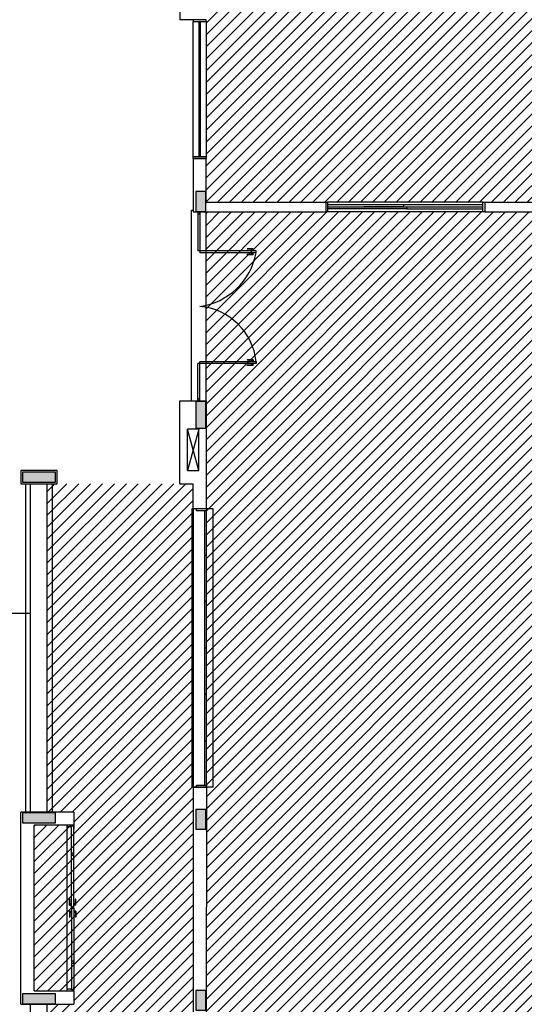
# Model space of a CAD drawing. Extents: x 86 to 526, y -380 to -298.
# Drawn here: x 213 to 221, y -336 to -321 of the extents above; entities that cross this region are included whole.
import ezdxf

# ---------------------------------------------------------------- set-up
doc = ezdxf.new("R2010")
doc.units = 0
doc.header["$LTSCALE"] = 0.2
for name, color, linetype in [('ARQ-SMB-1_025', 1, 'CONTINUOUS'), ('Legenda', 40, 'CONTINUOUS'), ('VISTA2', 13, 'CONTINUOUS')]:
    doc.layers.add(name, color=color, linetype=linetype)
pattern_1 = [(45, (4587.237, 70.7901), (-0.0898025612, 0.0898025612), [])]

# ---------------------------------------------------------------- blocks, each defined once
blk = doc.blocks.new('pilares')
at = {"layer": 'VISTA2', "linetype": 'Continuous'}
for points in [[(2507.569, 1333.367), (2507.644, 1333.367), (2507.719, 1333.367), (2507.719, 1333.517), (2507.719, 1333.667), (2507.644, 1333.667), (2507.569, 1333.667), (2507.569, 1333.517)], [(2507.719, 1330.497), (2507.644, 1330.497), (2507.569, 1330.497), (2507.569, 1330.297), (2507.569, 1330.097), (2507.644, 1330.097), (2507.719, 1330.097), (2507.719, 1330.297)], [(2504.954, 1329.432), (2504.954, 1329.357), (2504.954, 1329.282), (2505.204, 1329.282), (2505.454, 1329.282), (2505.454, 1329.357), (2505.454, 1329.432), (2505.204, 1329.432)], [(2507.719, 1324.347), (2507.644, 1324.347), (2507.569, 1324.347), (2507.569, 1324.197), (2507.569, 1324.047), (2507.644, 1324.047), (2507.719, 1324.047), (2507.719, 1324.197)], [(2504.954, 1324.297), (2504.954, 1324.222), (2504.954, 1324.147), (2505.204, 1324.147), (2505.454, 1324.147), (2505.454, 1324.222), (2505.454, 1324.297), (2505.204, 1324.297)], [(2505.454, 1321.417), (2505.454, 1321.492), (2505.454, 1321.567), (2505.204, 1321.567), (2504.954, 1321.567), (2504.954, 1321.492), (2504.954, 1321.417), (2505.204, 1321.417)], [(2507.719, 1321.617), (2507.644, 1321.617), (2507.569, 1321.617), (2507.569, 1321.467), (2507.569, 1321.317), (2507.644, 1321.317), (2507.719, 1321.317), (2507.719, 1321.467)]]:
    blk.add_hatch(color=251, dxfattribs=at).paths.add_polyline_path(points)
at = {"layer": 'VISTA2', "color": 251}
for points in [[(2507.569, 1333.367), (2507.644, 1333.367), (2507.719, 1333.367), (2507.719, 1333.517), (2507.719, 1333.667), (2507.644, 1333.667), (2507.569, 1333.667), (2507.569, 1333.517), (2507.569, 1333.367)], [(2507.719, 1330.497), (2507.644, 1330.497), (2507.569, 1330.497), (2507.569, 1330.297), (2507.569, 1330.097), (2507.644, 1330.097), (2507.719, 1330.097), (2507.719, 1330.297), (2507.719, 1330.497)], [(2504.954, 1329.432), (2504.954, 1329.357), (2504.954, 1329.282), (2505.204, 1329.282), (2505.454, 1329.282), (2505.454, 1329.357), (2505.454, 1329.432), (2505.204, 1329.432), (2504.954, 1329.432)], [(2507.719, 1324.347), (2507.644, 1324.347), (2507.569, 1324.347), (2507.569, 1324.197), (2507.569, 1324.047), (2507.644, 1324.047), (2507.719, 1324.047), (2507.719, 1324.197), (2507.719, 1324.347)], [(2504.954, 1324.297), (2504.954, 1324.222), (2504.954, 1324.147), (2505.204, 1324.147), (2505.454, 1324.147), (2505.454, 1324.222), (2505.454, 1324.297), (2505.204, 1324.297), (2504.954, 1324.297)], [(2505.454, 1321.417), (2505.454, 1321.492), (2505.454, 1321.567), (2505.204, 1321.567), (2504.954, 1321.567), (2504.954, 1321.492), (2504.954, 1321.417), (2505.204, 1321.417), (2505.454, 1321.417)], [(2507.719, 1321.617), (2507.644, 1321.617), (2507.569, 1321.617), (2507.569, 1321.467), (2507.569, 1321.317), (2507.644, 1321.317), (2507.719, 1321.317), (2507.719, 1321.467), (2507.719, 1321.617)]]:
    blk.add_lwpolyline(points, close=True, dxfattribs=at)
blk = doc.blocks.new('base tipo 1')
at = {"layer": 'VISTA2', "color": 251}
for p, q in [((338.551, -651.119), (338.551, -652.819)), ((338.951, -652.819), (338.551, -652.819)), ((338.951, -652.819), (338.751, -652.819)), ((338.751, -652.819), (338.751, -652.849)), ((338.751, -652.849), (338.951, -652.849)), ((338.751, -654.889), (338.751, -652.849)), ((338.751, -652.849), (338.951, -652.849)), ((338.836, -652.849), (338.836, -654.889)), ((338.856, -652.849), (338.856, -654.889)), ((338.951, -652.849), (338.951, -652.819)), ((338.951, -652.849), (338.951, -654.889)), ((338.751, -654.919), (338.751, -654.889)), ((338.751, -654.889), (338.951, -654.889)), ((338.951, -654.889), (338.751, -654.889)), ((338.951, -654.919), (338.751, -654.919)), ((338.751, -654.919), (338.751, -655.719)), ((338.951, -654.919), (338.751, -654.919)), ((338.951, -654.889), (338.951, -654.919)), ((338.951, -655.569), (338.951, -654.919)), ((338.951, -655.569), (340.751, -655.569)), ((340.751, -655.569), (340.751, -655.719)), ((340.751, -655.569), (340.781, -655.569)), ((340.751, -655.569), (340.751, -655.719)), ((340.751, -655.569), (340.781, -655.569)), ((340.781, -655.569), (340.781, -655.719)), ((343.121, -655.569), (340.781, -655.569)), ((340.781, -655.569), (340.781, -655.719)), ((341.926, -655.614), (340.781, -655.614)), ((343.121, -655.614), (341.926, -655.614)), ((341.926, -655.614), (341.926, -655.644)), ((341.926, -655.614), (341.926, -655.644)), ((341.926, -655.614), (341.926, -655.644)), ((341.926, -655.614), (341.926, -655.644)), ((343.121, -655.569), (343.151, -655.569)), ((343.121, -655.719), (343.121, -655.569)), ((343.121, -655.569), (343.151, -655.569)), ((343.121, -655.719), (343.121, -655.569)), ((343.151, -655.569), (343.151, -655.719)), ((343.151, -655.569), (344.951, -655.569)), ((343.151, -655.569), (343.151, -655.719)), ((338.727, -658.569), (338.726, -655.694)), ((338.726, -655.694), (338.751, -655.694)), ((338.751, -655.719), (340.751, -655.719)), ((338.821, -655.719), (338.821, -656.307)), ((338.851, -655.719), (338.821, -655.719)), ((338.821, -655.719), (338.821, -655.749)), ((338.821, -655.749), (338.851, -655.749)), ((338.851, -655.719), (338.851, -656.307)), ((338.851, -655.749), (338.851, -655.719)), ((338.951, -658.569), (338.951, -655.719)), ((340.781, -655.719), (340.751, -655.719)), ((340.781, -655.719), (340.751, -655.719)), ((340.781, -655.644), (341.976, -655.644)), ((341.976, -655.674), (340.781, -655.674)), ((343.121, -655.719), (340.781, -655.719)), ((341.926, -655.644), (341.326, -655.644)), ((341.926, -655.644), (343.121, -655.644)), ((341.976, -655.644), (341.976, -655.674)), ((341.976, -655.674), (343.121, -655.674)), ((343.151, -655.719), (343.121, -655.719)), ((343.151, -655.719), (343.121, -655.719)), ((343.151, -655.719), (344.951, -655.719)), ((343.151, -655.719), (345.101, -655.719)), ((338.851, -656.307), (338.821, -656.307)), ((338.851, -656.307), (338.851, -656.337)), ((339.701, -656.307), (338.851, -656.307)), ((339.701, -656.337), (338.851, -656.337)), ((339.566, -656.277), (339.566, -656.282)), ((339.656, -656.277), (339.566, -656.277)), ((339.656, -656.282), (339.566, -656.282)), ((339.566, -656.367), (339.566, -656.362)), ((339.656, -656.362), (339.566, -656.362)), ((339.656, -656.367), (339.566, -656.367)), ((339.664, -656.304), (339.629, -656.304)), ((339.629, -656.304), (339.629, -656.307)), ((339.629, -656.34), (339.629, -656.337)), ((339.664, -656.34), (339.629, -656.34)), ((339.636, -656.282), (339.636, -656.304)), ((339.636, -656.362), (339.636, -656.34)), ((339.656, -656.277), (339.656, -656.304)), ((339.656, -656.367), (339.656, -656.34)), ((339.664, -656.304), (339.664, -656.307)), ((339.664, -656.34), (339.664, -656.337)), ((339.701, -656.337), (339.701, -656.307)), ((338.851, -658.007), (338.851, -657.977)), ((339.701, -657.977), (338.851, -657.977)), ((339.566, -657.947), (339.566, -657.952)), ((339.656, -657.947), (339.566, -657.947)), ((339.656, -657.952), (339.566, -657.952)), ((339.629, -657.974), (339.629, -657.977)), ((339.664, -657.974), (339.629, -657.974)), ((339.636, -657.952), (339.636, -657.974)), ((339.656, -657.947), (339.656, -657.974)), ((339.664, -657.974), (339.664, -657.977)), ((339.701, -657.977), (339.701, -658.007)), ((338.821, -658.569), (338.821, -658.007)), ((338.851, -658.007), (338.821, -658.007)), ((338.851, -658.569), (338.851, -658.007)), ((339.701, -658.007), (338.851, -658.007)), ((339.566, -658.037), (339.566, -658.032)), ((339.656, -658.032), (339.566, -658.032)), ((339.656, -658.037), (339.566, -658.037)), ((339.629, -658.01), (339.629, -658.007)), ((339.664, -658.01), (339.629, -658.01)), ((339.636, -658.032), (339.636, -658.01)), ((339.656, -658.037), (339.656, -658.01)), ((339.664, -658.01), (339.664, -658.007)), ((338.551, -658.569), (338.951, -658.569)), ((338.552, -659.819), (338.551, -658.569)), ((338.851, -658.539), (338.821, -658.539)), ((338.821, -658.539), (338.821, -658.569)), ((338.821, -658.569), (338.851, -658.569)), ((338.851, -658.569), (338.851, -658.539)), ((338.951, -658.569), (338.951, -660.194)), ((338.666, -659.619), (338.666, -658.994)), ((338.836, -658.994), (338.666, -658.994)), ((338.836, -659.619), (338.666, -658.994)), ((338.836, -658.994), (338.666, -659.619)), ((338.836, -659.619), (338.836, -658.994)), ((336.701, -659.619), (336.151, -659.619)), ((336.151, -659.619), (336.151, -659.819)), ((336.701, -659.819), (336.701, -659.619)), ((338.666, -659.619), (338.836, -659.619)), ((336.151, -659.819), (336.701, -659.819)), ((336.227, -664.769), (336.227, -659.819)), ((336.227, -659.819), (336.627, -659.819)), ((336.301, -664.769), (336.301, -659.819)), ((336.551, -664.769), (336.551, -659.819)), ((336.627, -659.819), (336.627, -664.769)), ((338.552, -659.819), (338.752, -659.819)), ((338.752, -660.194), (338.752, -659.819)), ((338.738, -660.194), (339.047, -660.194)), ((338.738, -664.394), (338.738, -660.194)), ((338.751, -660.194), (338.751, -664.394)), ((338.751, -660.194), (338.952, -660.194)), ((338.752, -660.194), (338.752, -660.194)), ((338.802, -660.225), (338.802, -660.194)), ((338.802, -660.194), (338.952, -660.194)), ((338.952, -660.225), (338.802, -660.225)), ((338.952, -660.225), (338.922, -660.225)), ((338.922, -660.225), (338.922, -660.894)), ((338.952, -660.194), (338.952, -660.225)), ((338.952, -660.895), (338.952, -660.225)), ((339.047, -660.194), (339.047, -664.394)), ((338.922, -660.894), (338.952, -660.894)), ((338.952, -660.894), (338.922, -660.894)), ((338.922, -660.894), (338.922, -661.594)), ((338.952, -661.595), (338.952, -660.894)), ((338.922, -661.594), (338.952, -661.594)), ((338.952, -661.594), (338.922, -661.594)), ((338.922, -661.594), (338.922, -662.294)), ((338.952, -662.295), (338.952, -661.594)), ((334.911, -661.769), (336.301, -661.769)), ((338.922, -662.294), (338.952, -662.294)), ((338.952, -662.294), (338.922, -662.294)), ((338.922, -662.294), (338.922, -662.994)), ((338.952, -662.995), (338.952, -662.294)), ((338.952, -662.994), (338.922, -662.994)), ((338.922, -662.994), (338.922, -663.694)), ((338.922, -662.994), (338.952, -662.994)), ((338.952, -663.695), (338.952, -662.994)), ((338.952, -663.694), (338.922, -663.694)), ((338.922, -663.694), (338.922, -664.364)), ((338.922, -663.694), (338.952, -663.694)), ((338.952, -664.395), (338.952, -663.694)), ((338.802, -664.394), (338.802, -664.364)), ((338.802, -664.364), (338.952, -664.364)), ((338.922, -664.364), (338.952, -664.364)), ((338.952, -664.364), (338.952, -664.394)), ((339.047, -664.394), (338.738, -664.394)), ((338.751, -664.395), (338.751, -668.044)), ((338.751, -664.395), (338.952, -664.395)), ((338.752, -664.394), (338.952, -664.394)), ((338.752, -664.394), (338.952, -664.394)), ((338.752, -664.394), (338.952, -664.394)), ((338.752, -664.394), (338.952, -664.394)), ((338.752, -664.394), (338.952, -664.394)), ((338.752, -664.394), (338.952, -664.394)), ((338.952, -664.394), (338.802, -664.394)), ((338.952, -664.395), (338.951, -668.044)), ((336.952, -664.769), (336.152, -664.769)), ((336.152, -667.669), (336.152, -664.769)), ((336.627, -664.769), (336.227, -664.769)), ((336.952, -664.769), (336.952, -664.968)), ((336.352, -667.468), (336.352, -664.968)), ((336.952, -664.968), (336.352, -664.968)), ((336.852, -667.468), (336.852, -664.968)), ((336.852, -664.968), (336.852, -664.983)), ((336.852, -664.993), (336.852, -664.983)), ((336.952, -664.983), (336.917, -664.983)), ((336.917, -664.983), (336.917, -664.993)), ((336.917, -666.218), (336.917, -664.983)), ((336.952, -664.968), (336.952, -664.973)), ((336.952, -664.973), (336.952, -664.983)), ((336.952, -664.983), (336.952, -665.018)), ((336.952, -666.218), (336.952, -664.983)), ((336.917, -664.993), (336.852, -664.993)), ((336.952, -665.388), (336.917, -665.388)), ((336.917, -665.388), (336.917, -665.418)), ((336.952, -665.418), (336.917, -665.418)), ((336.917, -665.418), (336.952, -665.418)), ((336.952, -665.418), (336.952, -665.388)), ((336.887, -666.083), (336.892, -666.083)), ((336.887, -666.173), (336.887, -666.083)), ((336.892, -666.173), (336.892, -666.083)), ((336.892, -666.153), (336.914, -666.153)), ((336.914, -666.145), (336.917, -666.145)), ((336.914, -666.18), (336.914, -666.145)), ((336.955, -666.145), (336.952, -666.145)), ((336.955, -666.18), (336.955, -666.145)), ((336.977, -666.153), (336.955, -666.153)), ((336.982, -666.083), (336.977, -666.083)), ((336.977, -666.173), (336.977, -666.083)), ((336.982, -666.173), (336.982, -666.083)), ((336.887, -666.173), (336.914, -666.173)), ((336.887, -666.263), (336.914, -666.263)), ((336.887, -666.263), (336.887, -666.353)), ((336.892, -666.263), (336.892, -666.353)), ((336.892, -666.283), (336.914, -666.283)), ((336.914, -666.18), (336.917, -666.18)), ((336.914, -666.255), (336.917, -666.255)), ((336.914, -666.255), (336.914, -666.29)), ((336.914, -666.29), (336.917, -666.29)), ((336.917, -666.218), (336.952, -666.218)), ((336.917, -666.218), (336.917, -667.453)), ((336.917, -666.218), (336.952, -666.218)), ((336.955, -666.18), (336.952, -666.18)), ((336.952, -666.218), (336.952, -667.453)), ((336.955, -666.255), (336.952, -666.255)), ((336.955, -666.29), (336.952, -666.29)), ((336.982, -666.173), (336.955, -666.173)), ((336.955, -666.255), (336.955, -666.29)), ((336.982, -666.263), (336.955, -666.263)), ((336.977, -666.283), (336.955, -666.283)), ((336.977, -666.263), (336.977, -666.353)), ((336.982, -666.263), (336.982, -666.353)), ((336.887, -666.353), (336.892, -666.353)), ((336.982, -666.353), (336.977, -666.353)), ((336.952, -667.018), (336.917, -667.018)), ((336.952, -667.018), (336.917, -667.018)), ((336.917, -667.018), (336.917, -667.048)), ((336.917, -667.048), (336.952, -667.048)), ((336.952, -667.048), (336.952, -667.018)), ((336.352, -667.468), (336.952, -667.468)), ((336.917, -667.443), (336.852, -667.443)), ((336.852, -667.443), (336.852, -667.453)), ((336.852, -667.468), (336.852, -667.453)), ((336.917, -667.453), (336.917, -667.443)), ((336.952, -667.453), (336.917, -667.453)), ((336.952, -667.453), (336.952, -667.418)), ((336.952, -667.468), (336.952, -667.453)), ((336.952, -667.468), (336.952, -667.669)), ((336.152, -667.669), (336.952, -667.669)), ((336.301, -672.619), (336.301, -667.669)), ((336.551, -672.619), (336.551, -667.669))]:
    blk.add_line(p, q, dxfattribs=at)
for centre, radius, start, end in [((338.716, -656.15), 1.003, 277.7682, 349.2938), ((338.775, -658.073), 0.932, 5.9235, 85.2688)]:
    blk.add_arc(centre, radius, start, end, dxfattribs=at)
blk.add_blockref('pilares', (-2168.777, -1989.077), dxfattribs=at)

msp = doc.modelspace()

# ---------------------------------------------------------------- hatches: boundary and pattern name
at = {"layer": 'Legenda', "ltscale": 10}
h = msp.add_hatch(dxfattribs=at)
h.set_pattern_fill('ANSI31', color=251, scale=0.04, style=0)
h.set_pattern_definition(pattern_1)
h.paths.add_polyline_path([(222.1024, -326.6884), (222.1024, -330.5884), (221.102, -330.5884), (221.102, -326.6884)])
h.paths.add_polyline_path([(216.102, -323.6884), (216.102, -341.5884), (222.102, -341.5884), (222.102, -332.9384), (221.602, -332.9384), (221.602, -332.7384), (224.752, -332.7384), (224.752, -326.5384), (229.202, -326.5384), (229.202, -320.1384), (224.752, -320.1384), (224.752, -316.6384), (224.752, -315.1885), (224.752, -306.0885), (222.252, -306.0885), (222.252, -313.9384), (221.302, -313.9384), (221.302, -319.9384), (222.252, -319.9384), (222.252, -323.6884)])
h = msp.add_hatch(dxfattribs=at)
h.set_pattern_fill('ANSI31', color=251, scale=0.04, style=0)
h.set_pattern_definition(pattern_1)
h.paths.add_polyline_path([(228.702, -333.1035), (228.702, -332.8884), (227.7874, -332.8884), (226.952, -332.8884), (226.952, -332.8884), (226.852, -332.8884), (226.852, -334.7388), (228.702, -334.7388), (228.702, -334.5236)])
h.paths.add_polyline_path([(230.902, -333.1036), (230.902, -332.8884), (229.702, -332.8883), (228.952, -332.8883), (228.852, -332.8884), (228.852, -333.1036), (228.852, -334.5235), (228.8519, -334.7388), (230.902, -334.7388), (230.902, -334.6358), (230.902, -334.5236)])
h.paths.add_polyline_path([(230.902, -329.6661), (230.902, -329.4439), (229.3843, -329.4439), (228.852, -329.4439), (228.852, -331.2884), (228.952, -331.2884), (230.902, -331.2884), (230.902, -331.0661)], flags=17)
h.paths.add_polyline_path([(230.902, -331.4384), (228.952, -331.4384), (228.702, -331.4384), (228.702, -330.6439), (227.0519, -330.6439), (227.0519, -330.3939), (227.0519, -329.5439), (227.0519, -329.4439), (226.552, -329.4439), (224.902, -329.4439), (224.902, -332.7384), (225.752, -332.7384), (226.602, -332.7384), (226.952, -332.7384), (227.8024, -332.7384), (228.952, -332.7384), (229.702, -332.7383), (230.902, -332.7384), (230.902, -331.5384)])
h.paths.add_polyline_path([(230.902, -327.7884), (230.902, -326.7384), (229.202, -326.7384), (229.202, -326.6884), (227.802, -326.6884), (227.202, -326.6884), (227.202, -328.4527), (227.202, -329.2939), (227.752, -329.2939), (227.752, -329.4439), (227.2019, -329.4439), (227.2019, -329.5439), (227.2019, -330.3939), (227.2019, -330.4939), (228.702, -330.4939), (228.702, -329.2939), (230.902, -329.2939), (230.902, -329.1884)])
h.paths.add_polyline_path([(227.052, -328.4527), (227.052, -329.1439), (227.052, -329.2939), (226.552, -329.2939), (226.552, -329.2939), (224.902, -329.2939), (224.902, -329.0662), (224.902, -326.9662), (224.902, -326.6884), (225.8869, -326.6884), (227.052, -326.6884)])
h.paths.add_polyline_path([(223.352, -326.6884), (222.252, -326.6884), (222.252, -330.5884), (223.352, -330.5883), (223.352, -330.4883)])
h.paths.add_polyline_path([(224.752, -332.8884), (224.652, -332.8884), (223.802, -332.8884), (223.652, -332.8884), (222.252, -332.8884), (222.304, -332.8884), (224.804, -332.8884)])
h.paths.add_polyline_path([(222.102, -320.1384), (216.102, -320.1384), (216.102, -320.7884), (216.102, -322.8884), (216.102, -323.5384), (217.902, -323.5384), (220.302, -323.5384), (222.102, -323.5384)])
h.paths.add_polyline_path([(221.152, -318.4384), (218.952, -318.4384), (218.952, -316.7884), (216.102, -316.7884), (216.102, -318.8883), (216.102, -319.9884), (221.152, -319.9884)])
h = msp.add_hatch(dxfattribs=at)
h.set_pattern_fill('ANSI31', color=251, scale=0.04, style=0)
h.set_pattern_definition(pattern_1)
h.paths.add_polyline_path([(228.702, -337.1384), (228.952, -337.1384), (229.802, -337.1384), (230.902, -337.1384), (230.902, -337.0384), (230.902, -334.8888), (228.8946, -334.8888), (228.8519, -334.8888), (228.8519, -335.6584), (228.7019, -335.6584), (228.7019, -334.8888), (226.702, -334.8888), (226.702, -332.8884), (226.602, -332.8884), (225.752, -332.8884), (225.402, -332.8884), (224.902, -332.8884), (224.902, -334.7388), (224.952, -334.7388), (224.952, -334.7388), (225.4171, -334.7388), (225.4171, -334.8888), (224.952, -334.8888), (224.952, -335.6584), (224.752, -335.6584), (224.752, -334.8888), (224.2543, -334.8888), (222.252, -334.8888), (222.252, -336.0384), (222.252, -337.1384), (222.252, -337.2884), (222.252, -338.0689), (222.252, -339.4688), (222.252, -340.5884), (222.452, -340.5884), (224.552, -340.5884), (224.752, -340.5884), (224.752, -339.9883), (224.902, -339.9883), (224.902, -341.5884), (228.702, -341.5882)])
h.paths.add_polyline_path([(230.902, -337.4884), (230.902, -337.2884), (229.802, -337.2884), (228.952, -337.2884), (228.852, -337.2884), (228.852, -341.5884), (230.702, -341.5883), (230.902, -341.5883), (230.902, -340.5883), (230.902, -338.8884)], flags=17)
h.paths.add_polyline_path([(230.902, -333.1036), (230.902, -332.8884), (229.702, -332.8883), (228.952, -332.8883), (228.852, -332.8884), (228.852, -333.1036), (228.852, -334.5235), (228.8519, -334.7388), (230.902, -334.7388), (230.902, -334.6358), (230.902, -334.5236)])
h.paths.add_polyline_path([(228.702, -333.1035), (228.702, -332.8884), (227.7874, -332.8884), (226.952, -332.8884), (226.952, -332.8884), (226.852, -332.8884), (226.852, -334.7388), (228.702, -334.7388), (228.702, -334.5236)], flags=17)
h.paths.add_polyline_path([(224.752, -332.8884), (224.652, -332.8884), (223.802, -332.8884), (223.652, -332.8884), (222.252, -332.8884), (222.3362, -332.8884), (224.8362, -332.8884)], flags=17)
h.paths.add_polyline_path([(233.352, -335.6384), (233.7021, -335.6384), (233.702, -332.7384), (233.352, -332.7384), (233.352, -327.7884), (233.152, -327.7884), (233.152, -327.7884), (231.702, -327.7884), (231.052, -327.7884), (231.052, -329.1884), (231.052, -329.6661), (231.052, -331.0661), (231.052, -331.5384), (231.052, -333.1036), (231.052, -334.5235), (231.052, -337.0384), (231.052, -337.1384), (231.702, -337.1384), (231.702, -337.2884), (231.052, -337.2884), (231.052, -337.4884), (231.052, -338.8884), (231.052, -340.5884), (233.152, -340.5884), (233.352, -340.5884)])
h.paths.add_polyline_path([(215.9019, -334.6133), (215.902, -332.3646), (215.902, -327.7884), (213.852, -327.7883), (213.702, -327.7883), (213.702, -332.7384), (214.1021, -332.7384), (214.1021, -332.937), (213.5021, -332.937), (213.5022, -335.437), (214.1022, -335.437), (214.1022, -335.6384), (213.702, -335.6384), (213.702, -340.5883), (213.852, -340.5883), (215.902, -340.5884), (215.902, -340.2133)])

# ---------------------------------------------------------------- block references
at = {"layer": 'ARQ-SMB-1_025'}
msp.add_blockref('base tipo 1', (-122.8495, 332.0309), dxfattribs=at)

doc.saveas('drawing.dxf')
